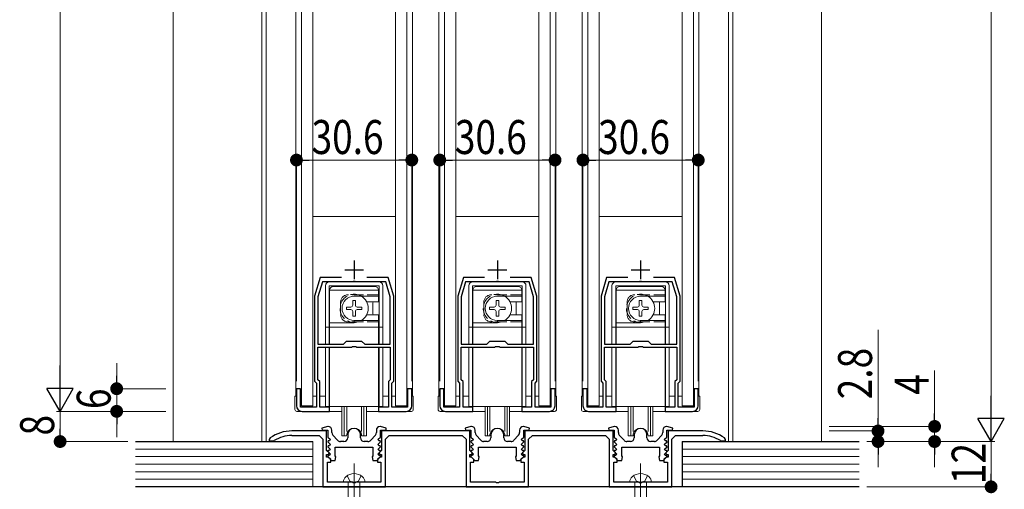
# Model space of a CAD drawing. Extents: x 0 to 1459, y 0 to 2230.
# Drawn here: x 149 to 410, y 387 to 512 of the extents above; entities that cross this region are included whole.
import ezdxf

# ---------------------------------------------------------------- set-up
doc = ezdxf.new("R2010")
doc.units = 0
doc.linetypes.add('YCENTER_1', pattern=[13, 10, -1, 1, -1])
doc.linetypes.add('YHIDDEN_1', pattern=[4, 3, -1])
for name, color, linetype, lineweight in [('YKK_11', 7, 'CONTINUOUS', 30), ('YKK_12', 2, 'CONTINUOUS', 13), ('YKK_13', 4, 'CONTINUOUS', 13), ('YKK_D', 6, 'CONTINUOUS', 13), ('YSS_K', 3, 'CONTINUOUS', 13)]:
    doc.layers.add(name, color=color, linetype=linetype, lineweight=lineweight)
doc.styles.add('text-b', font='extslim2.shx', dxfattribs={"width": 0.8, "bigfont": 'extfont2.shx'})

msp = doc.modelspace()

# ---------------------------------------------------------------- linework, layer by layer
at = {"layer": 'YKK_11', "color": 2, "ltscale": 0.5}
for p, q in [((237.67, 448.06), (237.67, 443.06)), ((275.67, 448.06), (275.67, 443.06)), ((313.67, 448.06), (313.67, 443.06)), ((235.17, 445.56), (240.17, 445.56)), ((273.17, 445.56), (278.17, 445.56)), ((311.17, 445.56), (316.17, 445.56))]:
    msp.add_line(p, q, dxfattribs=at)
at = {"layer": 'YKK_11', "color": 0, "linetype": 'ByBlock', "lineweight": -2, "ltscale": 0.5}
for p, q in [((228.67, 443.56), (227.17, 438.56)), ((229.25, 442.36), (228.07, 438.43)), ((234.29, 443.56), (228.67, 443.56)), ((237.22, 442.36), (229.25, 442.36)), ((237.4, 442.48), (237.22, 442.36)), ((237.95, 442.48), (237.4, 442.48)), ((238.13, 442.36), (237.95, 442.48)), ((246.09, 442.36), (238.13, 442.36)), ((246.67, 443.56), (241.06, 443.56)), ((247.27, 438.43), (246.09, 442.36)), ((248.17, 438.56), (246.67, 443.56)), ((266.67, 443.56), (265.17, 438.56)), ((267.25, 442.36), (266.07, 438.43)), ((272.29, 443.56), (266.67, 443.56)), ((275.22, 442.36), (267.25, 442.36)), ((275.4, 442.48), (275.22, 442.36)), ((275.95, 442.48), (275.4, 442.48)), ((276.13, 442.36), (275.95, 442.48)), ((284.09, 442.36), (276.13, 442.36)), ((284.67, 443.56), (279.06, 443.56)), ((285.27, 438.43), (284.09, 442.36)), ((286.17, 438.56), (284.67, 443.56)), ((304.67, 443.56), (303.17, 438.56)), ((305.25, 442.36), (304.07, 438.43)), ((310.29, 443.56), (304.67, 443.56)), ((313.22, 442.36), (305.25, 442.36)), ((313.4, 442.48), (313.22, 442.36)), ((313.95, 442.48), (313.4, 442.48)), ((314.13, 442.36), (313.95, 442.48)), ((322.09, 442.36), (314.13, 442.36)), ((322.67, 443.56), (317.06, 443.56)), ((323.27, 438.43), (322.09, 442.36)), ((324.17, 438.56), (322.67, 443.56)), ((227.17, 438.56), (227.17, 416.06)), ((228.07, 438.43), (228.07, 425.86)), ((228.07, 438.43), (228.07, 425.86)), ((247.27, 425.86), (247.27, 438.43)), ((248.17, 416.06), (248.17, 438.56)), ((265.17, 438.56), (265.17, 416.06)), ((266.07, 438.43), (266.07, 425.86)), ((266.07, 438.43), (266.07, 425.86)), ((285.27, 425.86), (285.27, 438.43)), ((286.17, 416.06), (286.17, 438.56)), ((303.17, 438.56), (303.17, 416.06)), ((304.07, 438.43), (304.07, 425.86)), ((304.07, 438.43), (304.07, 425.86)), ((323.27, 425.86), (323.27, 438.43)), ((324.17, 416.06), (324.17, 438.56)), ((228.07, 425.86), (234.87, 425.86)), ((234.87, 425.86), (235.67, 426.66)), ((235.67, 426.66), (239.67, 426.66)), ((239.67, 426.66), (240.47, 425.86)), ((240.47, 425.86), (247.27, 425.86)), ((266.07, 425.86), (272.87, 425.86)), ((272.87, 425.86), (273.67, 426.66)), ((273.67, 426.66), (277.67, 426.66)), ((277.67, 426.66), (278.47, 425.86)), ((278.47, 425.86), (285.27, 425.86)), ((304.07, 425.86), (310.87, 425.86)), ((310.87, 425.86), (311.67, 426.66)), ((311.67, 426.66), (315.67, 426.66)), ((315.67, 426.66), (316.47, 425.86)), ((316.47, 425.86), (323.27, 425.86)), ((228.07, 416.44), (228.07, 425.06)), ((228.07, 425.06), (236.93, 425.06)), ((236.93, 425.06), (237.21, 425.25)), ((237.21, 425.25), (238.14, 425.25)), ((238.14, 425.25), (238.42, 425.06)), ((238.42, 425.06), (247.27, 425.06)), ((247.27, 425.06), (247.27, 416.44)), ((266.07, 416.44), (266.07, 425.06)), ((266.07, 425.06), (274.93, 425.06)), ((274.93, 425.06), (275.21, 425.25)), ((275.21, 425.25), (276.14, 425.25)), ((276.14, 425.25), (276.42, 425.06)), ((276.42, 425.06), (285.27, 425.06)), ((285.27, 425.06), (285.27, 416.44)), ((304.07, 416.44), (304.07, 425.06)), ((304.07, 425.06), (312.93, 425.06)), ((312.93, 425.06), (313.21, 425.25)), ((313.21, 425.25), (314.14, 425.25)), ((314.14, 425.25), (314.42, 425.06)), ((314.42, 425.06), (323.27, 425.06)), ((323.27, 425.06), (323.27, 416.44)), ((227.17, 416.06), (227.67, 415.56)), ((227.67, 415.56), (227.67, 409.16)), ((228.57, 415.94), (228.07, 416.44)), ((228.57, 409.16), (228.57, 415.94)), ((247.27, 416.44), (246.77, 415.94)), ((246.77, 415.94), (246.77, 409.16)), ((247.67, 415.56), (248.17, 416.06)), ((247.67, 409.16), (247.67, 415.56)), ((265.17, 416.06), (265.67, 415.56)), ((265.67, 415.56), (265.67, 409.16)), ((266.57, 415.94), (266.07, 416.44)), ((266.57, 409.16), (266.57, 415.94)), ((285.27, 416.44), (284.77, 415.94)), ((284.77, 415.94), (284.77, 409.16)), ((285.67, 415.56), (286.17, 416.06)), ((285.67, 409.16), (285.67, 415.56)), ((303.17, 416.06), (303.67, 415.56)), ((303.67, 415.56), (303.67, 409.16)), ((304.57, 415.94), (304.07, 416.44)), ((304.57, 409.16), (304.57, 415.94)), ((323.27, 416.44), (322.77, 415.94)), ((322.77, 415.94), (322.77, 409.16)), ((323.67, 415.56), (324.17, 416.06)), ((323.67, 409.16), (323.67, 415.56)), ((223.47, 414.06), (222.37, 414.06)), ((222.37, 414.06), (222.37, 409.56)), ((223.47, 409.16), (223.47, 414.06)), ((252.97, 414.06), (251.87, 414.06)), ((251.87, 414.06), (251.87, 409.16)), ((252.97, 409.56), (252.97, 414.06)), ((261.47, 414.06), (260.37, 414.06)), ((260.37, 414.06), (260.37, 409.56)), ((261.47, 409.16), (261.47, 414.06)), ((290.97, 414.06), (289.87, 414.06)), ((289.87, 414.06), (289.87, 409.16)), ((290.97, 409.56), (290.97, 414.06)), ((299.47, 414.06), (298.37, 414.06)), ((298.37, 414.06), (298.37, 409.56)), ((299.47, 409.16), (299.47, 414.06)), ((328.97, 414.06), (327.87, 414.06)), ((327.87, 414.06), (327.87, 409.16)), ((328.97, 409.56), (328.97, 414.06)), ((227.67, 409.16), (223.47, 409.16)), ((223.87, 408.06), (231.17, 408.06)), ((231.17, 409.16), (228.57, 409.16)), ((231.17, 408.06), (231.17, 409.16)), ((246.77, 409.16), (244.17, 409.16)), ((244.17, 409.16), (244.17, 408.06)), ((244.17, 408.06), (251.47, 408.06)), ((251.87, 409.16), (247.67, 409.16)), ((265.67, 409.16), (261.47, 409.16)), ((261.87, 408.06), (269.17, 408.06)), ((269.17, 409.16), (266.57, 409.16)), ((269.17, 408.06), (269.17, 409.16)), ((284.77, 409.16), (282.17, 409.16)), ((282.17, 409.16), (282.17, 408.06)), ((282.17, 408.06), (289.47, 408.06)), ((289.87, 409.16), (285.67, 409.16)), ((303.67, 409.16), (299.47, 409.16)), ((299.87, 408.06), (307.17, 408.06)), ((307.17, 409.16), (304.57, 409.16)), ((307.17, 408.06), (307.17, 409.16)), ((322.77, 409.16), (320.17, 409.16)), ((320.17, 409.16), (320.17, 408.06)), ((320.17, 408.06), (327.47, 408.06)), ((327.87, 409.16), (323.67, 409.16)), ((230.37, 402.86), (221.17, 402.86)), ((230.67, 404.06), (229.14, 403.57)), ((229.14, 403.57), (229.22, 403.06)), ((229.22, 403.06), (230.67, 403.06)), ((230.37, 397.66), (230.37, 402.86)), ((230.77, 404.06), (230.67, 404.06)), ((230.67, 403.06), (230.67, 401.26)), ((231.77, 402.45), (231.77, 403.06)), ((243.57, 403.06), (243.57, 402.45)), ((244.67, 404.06), (244.57, 404.06)), ((246.21, 403.57), (244.67, 404.06)), ((244.67, 401.26), (244.67, 403.06)), ((244.67, 403.06), (246.13, 403.06)), ((268.37, 402.86), (244.97, 402.86)), ((244.97, 402.86), (244.97, 397.66)), ((246.13, 403.06), (246.21, 403.57)), ((268.67, 404.06), (267.14, 403.57)), ((267.14, 403.57), (267.22, 403.06)), ((267.22, 403.06), (268.67, 403.06)), ((268.37, 397.66), (268.37, 402.86)), ((268.77, 404.06), (268.67, 404.06)), ((268.67, 403.06), (268.67, 401.26)), ((269.77, 402.45), (269.77, 403.06)), ((281.57, 403.06), (281.57, 402.45)), ((282.67, 404.06), (282.57, 404.06)), ((284.21, 403.57), (282.67, 404.06)), ((282.67, 401.26), (282.67, 403.06)), ((282.67, 403.06), (284.13, 403.06)), ((306.37, 402.86), (282.97, 402.86)), ((282.97, 402.86), (282.97, 397.66)), ((284.13, 403.06), (284.21, 403.57)), ((306.67, 404.06), (305.14, 403.57)), ((305.14, 403.57), (305.22, 403.06)), ((305.22, 403.06), (306.67, 403.06)), ((306.37, 397.66), (306.37, 402.86)), ((306.77, 404.06), (306.67, 404.06)), ((306.67, 403.06), (306.67, 401.26)), ((307.77, 402.45), (307.77, 403.06)), ((319.57, 403.06), (319.57, 402.45)), ((320.67, 404.06), (320.57, 404.06)), ((322.21, 403.57), (320.67, 404.06)), ((320.67, 401.26), (320.67, 403.06)), ((320.67, 403.06), (322.13, 403.06)), ((330.17, 402.86), (320.97, 402.86)), ((320.97, 402.86), (320.97, 397.66)), ((322.13, 403.06), (322.21, 403.57)), ((215.38, 401.02), (215.17, 400.61)), ((215.17, 400.61), (215.17, 400.26)), ((215.17, 400.26), (216.32, 400.26)), ((216.32, 400.26), (216.48, 400.31)), ((221.17, 401.66), (228.37, 401.66)), ((228.37, 401.66), (229.37, 400.66)), ((229.37, 400.66), (229.37, 388.06)), ((230.76, 400.26), (230.65, 399.99)), ((230.65, 399.99), (231.28, 399.35)), ((230.67, 401.26), (231.28, 400.65)), ((231.12, 400.26), (230.76, 400.26)), ((231.28, 400.65), (231.12, 400.26)), ((233.28, 400.4), (232.03, 401.78)), ((234.97, 400.06), (234.02, 400.06)), ((235.97, 401.86), (235.97, 401.06)), ((239.37, 401.06), (239.37, 401.86)), ((241.33, 400.06), (240.37, 400.06)), ((243.32, 401.78), (242.07, 400.4)), ((244.06, 400.65), (244.67, 401.26)), ((244.22, 400.26), (244.06, 400.65)), ((244.06, 399.35), (244.7, 399.99)), ((244.59, 400.26), (244.22, 400.26)), ((244.7, 399.99), (244.59, 400.26)), ((245.97, 400.66), (246.97, 401.66)), ((245.97, 388.06), (245.97, 400.66)), ((246.97, 401.66), (266.37, 401.66)), ((266.37, 401.66), (267.37, 400.66)), ((267.37, 400.66), (267.37, 388.06)), ((268.76, 400.26), (268.65, 399.99)), ((268.65, 399.99), (269.28, 399.35)), ((268.67, 401.26), (269.28, 400.65)), ((269.12, 400.26), (268.76, 400.26)), ((269.28, 400.65), (269.12, 400.26)), ((271.28, 400.4), (270.03, 401.78)), ((272.97, 400.06), (272.02, 400.06)), ((273.97, 401.86), (273.97, 401.06)), ((277.37, 401.06), (277.37, 401.86)), ((279.33, 400.06), (278.37, 400.06)), ((281.32, 401.78), (280.07, 400.4)), ((282.06, 400.65), (282.67, 401.26)), ((282.22, 400.26), (282.06, 400.65)), ((282.06, 399.35), (282.7, 399.99)), ((282.59, 400.26), (282.22, 400.26)), ((282.7, 399.99), (282.59, 400.26)), ((283.97, 400.66), (284.97, 401.66)), ((283.97, 388.06), (283.97, 400.66)), ((284.97, 401.66), (304.37, 401.66)), ((304.37, 401.66), (305.37, 400.66)), ((305.37, 400.66), (305.37, 388.06)), ((306.76, 400.26), (306.65, 399.99)), ((306.65, 399.99), (307.28, 399.35)), ((306.67, 401.26), (307.28, 400.65)), ((307.12, 400.26), (306.76, 400.26)), ((307.28, 400.65), (307.12, 400.26)), ((309.28, 400.4), (308.03, 401.78)), ((310.97, 400.06), (310.02, 400.06)), ((311.97, 401.86), (311.97, 401.06)), ((315.37, 401.06), (315.37, 401.86)), ((317.33, 400.06), (316.37, 400.06)), ((319.32, 401.78), (318.07, 400.4)), ((320.06, 400.65), (320.67, 401.26)), ((320.22, 400.26), (320.06, 400.65)), ((320.06, 399.35), (320.7, 399.99)), ((320.59, 400.26), (320.22, 400.26)), ((320.7, 399.99), (320.59, 400.26)), ((321.97, 400.66), (322.97, 401.66)), ((321.97, 388.06), (321.97, 400.66)), ((322.97, 401.66), (330.17, 401.66)), ((334.86, 400.31), (335.02, 400.26)), ((335.02, 400.26), (336.17, 400.26)), ((336.17, 400.61), (335.96, 401.02)), ((336.17, 400.26), (336.17, 400.61)), ((231.01, 397.03), (230.37, 397.66)), ((230.76, 398.96), (230.65, 398.69)), ((230.65, 398.69), (231.28, 398.05)), ((230.76, 397.66), (230.65, 397.39)), ((230.65, 397.39), (231.28, 396.75)), ((231.12, 398.96), (230.76, 398.96)), ((231.12, 397.66), (230.76, 397.66)), ((231.28, 399.35), (231.12, 398.96)), ((231.28, 398.05), (231.12, 397.66)), ((232.67, 398.56), (242.67, 398.56)), ((232.67, 396.31), (232.67, 398.56)), ((242.67, 398.56), (242.67, 396.31)), ((244.22, 398.96), (244.06, 399.35)), ((244.06, 398.05), (244.7, 398.69)), ((244.22, 397.66), (244.06, 398.05)), ((244.06, 396.75), (244.7, 397.39)), ((244.59, 398.96), (244.22, 398.96)), ((244.59, 397.66), (244.22, 397.66)), ((244.97, 397.66), (244.34, 397.03)), ((244.7, 398.69), (244.59, 398.96)), ((244.7, 397.39), (244.59, 397.66)), ((269.01, 397.03), (268.37, 397.66)), ((268.76, 398.96), (268.65, 398.69)), ((268.65, 398.69), (269.28, 398.05)), ((268.76, 397.66), (268.65, 397.39)), ((268.65, 397.39), (269.28, 396.75)), ((269.12, 398.96), (268.76, 398.96)), ((269.12, 397.66), (268.76, 397.66)), ((269.28, 399.35), (269.12, 398.96)), ((269.28, 398.05), (269.12, 397.66)), ((270.67, 398.56), (280.67, 398.56)), ((270.67, 396.31), (270.67, 398.56)), ((280.67, 398.56), (280.67, 396.31)), ((282.22, 398.96), (282.06, 399.35)), ((282.06, 398.05), (282.7, 398.69)), ((282.22, 397.66), (282.06, 398.05)), ((282.06, 396.75), (282.7, 397.39)), ((282.59, 398.96), (282.22, 398.96)), ((282.59, 397.66), (282.22, 397.66)), ((282.97, 397.66), (282.34, 397.03)), ((282.7, 398.69), (282.59, 398.96)), ((282.7, 397.39), (282.59, 397.66)), ((307.01, 397.03), (306.37, 397.66)), ((306.76, 398.96), (306.65, 398.69)), ((306.65, 398.69), (307.28, 398.05)), ((306.76, 397.66), (306.65, 397.39)), ((306.65, 397.39), (307.28, 396.75)), ((307.12, 398.96), (306.76, 398.96)), ((307.12, 397.66), (306.76, 397.66)), ((307.28, 399.35), (307.12, 398.96)), ((307.28, 398.05), (307.12, 397.66)), ((308.67, 398.56), (318.67, 398.56)), ((308.67, 396.31), (308.67, 398.56)), ((318.67, 398.56), (318.67, 396.31)), ((320.22, 398.96), (320.06, 399.35)), ((320.06, 398.05), (320.7, 398.69)), ((320.22, 397.66), (320.06, 398.05)), ((320.06, 396.75), (320.7, 397.39)), ((320.59, 398.96), (320.22, 398.96)), ((320.59, 397.66), (320.22, 397.66)), ((320.97, 397.66), (320.34, 397.03)), ((320.7, 398.69), (320.59, 398.96)), ((320.7, 397.39), (320.59, 397.66)), ((230.37, 395.96), (230.37, 396.66)), ((230.37, 396.66), (230.86, 396.66)), ((230.77, 395.96), (230.37, 395.96)), ((230.57, 389.26), (230.57, 394.56)), ((230.57, 394.56), (231.47, 394.56)), ((230.76, 396.36), (230.65, 396.09)), ((230.65, 396.09), (231.67, 395.06)), ((231.12, 396.36), (230.76, 396.36)), ((231.47, 395.26), (230.77, 395.96)), ((230.86, 396.66), (231.01, 397.03)), ((231.28, 396.75), (231.12, 396.36)), ((231.47, 394.56), (231.47, 395.26)), ((231.67, 395.06), (232.67, 395.06)), ((232.86, 396.03), (232.67, 396.31)), ((232.67, 395.06), (232.86, 396.03)), ((242.67, 396.31), (242.49, 396.03)), ((242.49, 396.03), (242.67, 395.06)), ((242.67, 395.06), (243.67, 395.06)), ((243.67, 395.06), (244.7, 396.09)), ((244.57, 395.96), (243.87, 395.26)), ((243.87, 395.26), (243.87, 394.56)), ((243.87, 394.56), (244.77, 394.56)), ((244.22, 396.36), (244.06, 396.75)), ((244.59, 396.36), (244.22, 396.36)), ((244.34, 397.03), (244.49, 396.66)), ((244.49, 396.66), (244.97, 396.66)), ((244.97, 395.96), (244.57, 395.96)), ((244.7, 396.09), (244.59, 396.36)), ((244.77, 394.56), (244.77, 389.26)), ((244.97, 396.66), (244.97, 395.96)), ((268.37, 395.96), (268.37, 396.66)), ((268.37, 396.66), (268.86, 396.66)), ((268.77, 395.96), (268.37, 395.96)), ((268.57, 389.26), (268.57, 394.56)), ((268.57, 394.56), (269.47, 394.56)), ((268.76, 396.36), (268.65, 396.09)), ((268.65, 396.09), (269.67, 395.06)), ((269.12, 396.36), (268.76, 396.36)), ((269.47, 395.26), (268.77, 395.96)), ((268.86, 396.66), (269.01, 397.03)), ((269.28, 396.75), (269.12, 396.36)), ((269.47, 394.56), (269.47, 395.26)), ((269.67, 395.06), (270.67, 395.06)), ((270.86, 396.03), (270.67, 396.31)), ((270.67, 395.06), (270.86, 396.03)), ((280.67, 396.31), (280.49, 396.03)), ((280.49, 396.03), (280.67, 395.06)), ((280.67, 395.06), (281.67, 395.06)), ((281.67, 395.06), (282.7, 396.09)), ((282.57, 395.96), (281.87, 395.26)), ((281.87, 395.26), (281.87, 394.56)), ((281.87, 394.56), (282.77, 394.56)), ((282.22, 396.36), (282.06, 396.75)), ((282.59, 396.36), (282.22, 396.36)), ((282.34, 397.03), (282.49, 396.66)), ((282.49, 396.66), (282.97, 396.66)), ((282.97, 395.96), (282.57, 395.96)), ((282.7, 396.09), (282.59, 396.36)), ((282.77, 394.56), (282.77, 389.26)), ((282.97, 396.66), (282.97, 395.96)), ((306.37, 395.96), (306.37, 396.66)), ((306.37, 396.66), (306.86, 396.66)), ((306.77, 395.96), (306.37, 395.96)), ((306.57, 389.26), (306.57, 394.56)), ((306.57, 394.56), (307.47, 394.56)), ((306.76, 396.36), (306.65, 396.09)), ((306.65, 396.09), (307.67, 395.06)), ((307.12, 396.36), (306.76, 396.36)), ((307.47, 395.26), (306.77, 395.96)), ((306.86, 396.66), (307.01, 397.03)), ((307.28, 396.75), (307.12, 396.36)), ((307.47, 394.56), (307.47, 395.26)), ((307.67, 395.06), (308.67, 395.06)), ((308.86, 396.03), (308.67, 396.31)), ((308.67, 395.06), (308.86, 396.03)), ((318.67, 396.31), (318.49, 396.03)), ((318.49, 396.03), (318.67, 395.06)), ((318.67, 395.06), (319.67, 395.06)), ((319.67, 395.06), (320.7, 396.09)), ((320.57, 395.96), (319.87, 395.26)), ((319.87, 395.26), (319.87, 394.56)), ((319.87, 394.56), (320.77, 394.56)), ((320.22, 396.36), (320.06, 396.75)), ((320.59, 396.36), (320.22, 396.36)), ((320.34, 397.03), (320.49, 396.66)), ((320.49, 396.66), (320.97, 396.66)), ((320.97, 395.96), (320.57, 395.96)), ((320.7, 396.09), (320.59, 396.36)), ((320.77, 394.56), (320.77, 389.26)), ((320.97, 396.66), (320.97, 395.96)), ((237.22, 389.26), (230.57, 389.26)), ((237.4, 389.14), (237.22, 389.26)), ((238.13, 389.26), (237.95, 389.14)), ((244.77, 389.26), (238.13, 389.26)), ((275.22, 389.26), (268.57, 389.26)), ((275.4, 389.14), (275.22, 389.26)), ((276.13, 389.26), (275.95, 389.14)), ((282.77, 389.26), (276.13, 389.26)), ((313.22, 389.26), (306.57, 389.26)), ((313.4, 389.14), (313.22, 389.26)), ((314.13, 389.26), (313.95, 389.14)), ((320.77, 389.26), (314.13, 389.26)), ((229.37, 388.06), (245.97, 388.06)), ((237.95, 389.14), (237.4, 389.14)), ((267.37, 388.06), (283.97, 388.06)), ((275.95, 389.14), (275.4, 389.14)), ((305.37, 388.06), (321.97, 388.06)), ((313.95, 389.14), (313.4, 389.14))]:
    msp.add_line(p, q, dxfattribs=at)
for centre, radius, start, end in [((223.87, 409.56), 1.5, 180, 270), ((251.47, 409.56), 1.5, 270, 360), ((261.87, 409.56), 1.5, 180, 270), ((289.47, 409.56), 1.5, 270, 360), ((299.87, 409.56), 1.5, 180, 270), ((327.47, 409.56), 1.5, 270, 360), ((221.17, 392.86), 10, 90, 125.3765), ((230.77, 403.06), 1, 0, 90), ((232.77, 402.45), 1, 180, 221.9872), ((237.67, 401.86), 1.7, 360, 180), ((242.57, 402.45), 1, 318.0128, 360), ((244.57, 403.06), 1, 90, 180), ((268.77, 403.06), 1, 0, 90), ((270.77, 402.45), 1, 180, 221.9872), ((275.67, 401.86), 1.7, 360, 180), ((280.57, 402.45), 1, 318.0128, 360), ((282.57, 403.06), 1, 90, 180), ((306.77, 403.06), 1, 0, 90), ((308.77, 402.45), 1, 180, 221.9872), ((313.67, 401.86), 1.7, 360, 180), ((318.57, 402.45), 1, 318.0128, 360), ((320.57, 403.06), 1, 90, 180), ((330.17, 392.86), 10, 54.6235, 90), ((221.17, 392.86), 8.8, 90, 122.2042), ((234.02, 401.06), 1, 221.9872, 270), ((234.97, 401.06), 1, 270, 360), ((240.37, 401.06), 1, 180, 270), ((241.33, 401.06), 1, 270, 318.0128), ((272.02, 401.06), 1, 221.9872, 270), ((272.97, 401.06), 1, 270, 360), ((278.37, 401.06), 1, 180, 270), ((279.33, 401.06), 1, 270, 318.0128), ((310.02, 401.06), 1, 221.9872, 270), ((310.97, 401.06), 1, 270, 360), ((316.37, 401.06), 1, 180, 270), ((317.33, 401.06), 1, 270, 318.0128), ((330.17, 392.86), 8.8, 57.7958, 90)]:
    msp.add_arc(centre, radius, start, end, dxfattribs=at)
at = {"layer": 'YKK_12'}
for p, q in [((213.17, 692.56), (213.17, 400.06)), ((214.37, 692.56), (214.37, 400.06)), ((336.97, 692.56), (336.97, 400.06)), ((338.17, 692.56), (338.17, 400.06)), ((222.17, 412.06), (222.17, 658.56)), ((253.17, 412.06), (253.17, 658.56)), ((260.17, 412.06), (260.17, 658.56)), ((291.17, 412.06), (291.17, 658.56)), ((298.17, 412.06), (298.17, 658.56)), ((329.17, 412.06), (329.17, 658.56)), ((223.47, 412.06), (223.67, 412.06)), ((226.67, 412.06), (227.67, 412.06)), ((228.57, 412.06), (230.07, 412.06)), ((245.27, 412.06), (246.77, 412.06)), ((247.67, 412.06), (248.67, 412.06)), ((261.47, 412.06), (261.67, 412.06)), ((264.67, 412.06), (265.67, 412.06)), ((266.57, 412.06), (268.07, 412.06)), ((283.27, 412.06), (284.77, 412.06)), ((285.67, 412.06), (286.67, 412.06)), ((299.47, 412.06), (299.67, 412.06)), ((302.67, 412.06), (303.67, 412.06)), ((304.57, 412.06), (306.07, 412.06)), ((321.27, 412.06), (322.77, 412.06)), ((323.67, 412.06), (324.67, 412.06))]:
    msp.add_line(p, q, dxfattribs=at)
at = {"layer": 'YKK_13'}
for p, q in [((223.67, 409.56), (223.67, 657.06)), ((226.67, 657.06), (226.67, 409.56)), ((248.67, 657.06), (248.67, 409.56)), ((251.67, 409.56), (251.67, 657.06)), ((261.67, 409.56), (261.67, 657.06)), ((264.67, 657.06), (264.67, 409.56)), ((286.67, 657.06), (286.67, 409.56)), ((289.67, 409.56), (289.67, 657.06)), ((299.67, 409.56), (299.67, 657.06)), ((302.67, 657.06), (302.67, 409.56)), ((324.67, 657.06), (324.67, 409.56)), ((327.67, 409.56), (327.67, 657.06)), ((248.67, 459.66), (226.67, 459.66)), ((286.67, 459.66), (264.67, 459.66)), ((324.67, 459.66), (302.67, 459.66)), ((226.67, 409.56), (223.67, 409.56)), ((234.42, 409.36), (234.42, 401.56)), ((235.07, 409.36), (235.07, 401.56)), ((235.7, 409.36), (235.7, 402.69)), ((239.65, 409.36), (239.65, 402.69)), ((240.27, 409.36), (240.27, 401.56)), ((240.92, 409.36), (240.92, 401.56)), ((248.67, 409.56), (251.67, 409.56)), ((264.67, 409.56), (261.67, 409.56)), ((272.42, 409.36), (272.42, 401.56)), ((273.07, 409.36), (273.07, 401.56)), ((273.7, 409.36), (273.7, 402.69)), ((277.65, 409.36), (277.65, 402.69)), ((278.27, 409.36), (278.27, 401.56)), ((278.92, 409.36), (278.92, 401.56)), ((286.67, 409.56), (289.67, 409.56)), ((302.67, 409.56), (299.67, 409.56)), ((310.42, 409.36), (310.42, 401.56)), ((311.07, 409.36), (311.07, 401.56)), ((311.7, 409.36), (311.7, 402.69)), ((315.65, 409.36), (315.65, 402.69)), ((316.27, 409.36), (316.27, 401.56)), ((316.92, 409.36), (316.92, 401.56)), ((324.67, 409.56), (327.67, 409.56)), ((234.42, 401.56), (235.67, 401.56)), ((239.67, 401.56), (240.92, 401.56)), ((272.42, 401.56), (273.67, 401.56)), ((277.67, 401.56), (278.92, 401.56)), ((310.42, 401.56), (311.67, 401.56)), ((315.67, 401.56), (316.92, 401.56))]:
    msp.add_line(p, q, dxfattribs=at)
at = {"layer": 'YKK_13', "linetype": 'Continuous'}
for p, q in [((244.27, 442.36), (231.07, 442.36)), ((282.27, 442.36), (269.07, 442.36)), ((320.27, 442.36), (307.07, 442.36)), ((230.07, 425.86), (230.07, 441.36)), ((244.27, 441.36), (231.07, 441.36)), ((231.07, 425.86), (231.07, 441.36)), ((231.17, 425.86), (231.17, 440.16)), ((244.17, 440.16), (231.17, 440.16)), ((232.17, 441.16), (243.17, 441.16)), ((244.17, 440.16), (244.17, 437.11)), ((244.27, 425.86), (244.27, 441.36)), ((245.27, 425.86), (245.27, 441.36)), ((268.07, 425.86), (268.07, 441.36)), ((282.27, 441.36), (269.07, 441.36)), ((269.07, 425.86), (269.07, 441.36)), ((269.17, 425.86), (269.17, 440.16)), ((282.17, 440.16), (269.17, 440.16)), ((270.17, 441.16), (281.17, 441.16)), ((282.17, 440.16), (282.17, 437.11)), ((282.27, 425.86), (282.27, 441.36)), ((283.27, 425.86), (283.27, 441.36)), ((306.07, 425.86), (306.07, 441.36)), ((320.27, 441.36), (307.07, 441.36)), ((307.07, 425.86), (307.07, 441.36)), ((307.17, 425.86), (307.17, 440.16)), ((320.17, 440.16), (307.17, 440.16)), ((308.17, 441.16), (319.17, 441.16)), ((320.17, 440.16), (320.17, 437.11)), ((320.27, 425.86), (320.27, 441.36)), ((321.27, 425.86), (321.27, 441.36)), ((231.07, 438.46), (231.17, 438.36)), ((231.17, 436.95), (231.07, 437.05)), ((237.32, 437.41), (238.02, 437.41)), ((237.32, 437.41), (237.32, 436.21)), ((244.17, 438.56), (237.67, 438.56)), ((238.02, 437.41), (238.02, 436.21)), ((244.17, 437.11), (240.99, 437.11)), ((242.67, 436.86), (242.67, 433.86)), ((244.17, 438.77), (244.27, 438.86)), ((244.27, 438.46), (244.17, 438.36)), ((269.07, 438.46), (269.17, 438.36)), ((269.17, 436.95), (269.07, 437.05)), ((275.32, 437.41), (276.02, 437.41)), ((275.32, 437.41), (275.32, 436.21)), ((282.17, 438.56), (275.67, 438.56)), ((276.02, 437.41), (276.02, 436.21)), ((282.17, 437.11), (278.99, 437.11)), ((280.67, 436.86), (280.67, 433.86)), ((282.17, 438.77), (282.27, 438.86)), ((282.27, 438.46), (282.17, 438.36)), ((307.07, 438.46), (307.17, 438.36)), ((307.17, 436.95), (307.07, 437.05)), ((313.32, 437.41), (314.02, 437.41)), ((313.32, 437.41), (313.32, 436.21)), ((320.17, 438.56), (313.67, 438.56)), ((314.02, 437.41), (314.02, 436.21)), ((320.17, 437.11), (316.99, 437.11)), ((318.67, 436.86), (318.67, 433.86)), ((320.17, 438.77), (320.27, 438.86)), ((320.27, 438.46), (320.17, 438.36)), ((231.17, 433.78), (231.07, 433.68)), ((235.62, 435.71), (235.62, 435.01)), ((235.62, 435.71), (236.82, 435.71)), ((235.62, 435.01), (236.82, 435.01)), ((237.32, 434.51), (237.32, 433.31)), ((238.02, 434.51), (238.02, 433.31)), ((238.52, 435.71), (239.72, 435.71)), ((238.52, 435.01), (239.72, 435.01)), ((239.72, 435.71), (239.72, 435.01)), ((269.17, 433.78), (269.07, 433.68)), ((273.62, 435.71), (273.62, 435.01)), ((273.62, 435.71), (274.82, 435.71)), ((273.62, 435.01), (274.82, 435.01)), ((275.32, 434.51), (275.32, 433.31)), ((276.02, 434.51), (276.02, 433.31)), ((276.52, 435.71), (277.72, 435.71)), ((276.52, 435.01), (277.72, 435.01)), ((277.72, 435.71), (277.72, 435.01)), ((307.17, 433.78), (307.07, 433.68)), ((311.62, 435.71), (311.62, 435.01)), ((311.62, 435.71), (312.82, 435.71)), ((311.62, 435.01), (312.82, 435.01)), ((313.32, 434.51), (313.32, 433.31)), ((314.02, 434.51), (314.02, 433.31)), ((314.52, 435.71), (315.72, 435.71)), ((314.52, 435.01), (315.72, 435.01)), ((315.72, 435.71), (315.72, 435.01)), ((231.07, 432.26), (231.17, 432.36)), ((237.67, 431.56), (231.17, 431.56)), ((237.32, 433.31), (238.02, 433.31)), ((244.17, 432.16), (237.67, 432.16)), ((237.67, 432.16), (237.67, 431.56)), ((244.17, 433.61), (240.99, 433.61)), ((244.17, 433.61), (244.17, 425.86)), ((244.27, 432.26), (244.17, 432.36)), ((244.17, 431.96), (244.27, 431.86)), ((269.07, 432.26), (269.17, 432.36)), ((275.67, 431.56), (269.17, 431.56)), ((275.32, 433.31), (276.02, 433.31)), ((282.17, 432.16), (275.67, 432.16)), ((275.67, 432.16), (275.67, 431.56)), ((282.17, 433.61), (278.99, 433.61)), ((282.17, 433.61), (282.17, 425.86)), ((282.27, 432.26), (282.17, 432.36)), ((282.17, 431.96), (282.27, 431.86)), ((307.07, 432.26), (307.17, 432.36)), ((313.67, 431.56), (307.17, 431.56)), ((313.32, 433.31), (314.02, 433.31)), ((320.17, 432.16), (313.67, 432.16)), ((313.67, 432.16), (313.67, 431.56)), ((320.17, 433.61), (316.99, 433.61)), ((320.17, 433.61), (320.17, 425.86)), ((320.27, 432.26), (320.17, 432.36)), ((320.17, 431.96), (320.27, 431.86)), ((231.07, 430.36), (230.07, 430.36)), ((244.17, 430.36), (231.17, 430.36)), ((245.27, 430.36), (244.27, 430.36)), ((269.07, 430.36), (268.07, 430.36)), ((282.17, 430.36), (269.17, 430.36)), ((283.27, 430.36), (282.27, 430.36)), ((307.07, 430.36), (306.07, 430.36)), ((320.17, 430.36), (307.17, 430.36)), ((321.27, 430.36), (320.27, 430.36)), ((230.07, 409.36), (230.07, 425.06)), ((231.07, 409.36), (231.07, 425.06)), ((231.17, 409.36), (231.17, 425.06)), ((244.17, 425.06), (244.17, 409.36)), ((244.27, 409.36), (244.27, 425.06)), ((245.27, 409.36), (245.27, 425.06)), ((268.07, 409.36), (268.07, 425.06)), ((269.07, 409.36), (269.07, 425.06)), ((269.17, 409.36), (269.17, 425.06)), ((282.17, 425.06), (282.17, 409.36)), ((282.27, 409.36), (282.27, 425.06)), ((283.27, 409.36), (283.27, 425.06)), ((306.07, 409.36), (306.07, 425.06)), ((307.07, 409.36), (307.07, 425.06)), ((307.17, 409.36), (307.17, 425.06)), ((320.17, 425.06), (320.17, 409.36)), ((320.27, 409.36), (320.27, 425.06)), ((321.27, 409.36), (321.27, 425.06)), ((231.07, 418.36), (231.17, 418.26)), ((244.27, 418.36), (244.17, 418.26)), ((269.07, 418.36), (269.17, 418.26)), ((282.27, 418.36), (282.17, 418.26)), ((307.07, 418.36), (307.17, 418.26)), ((320.27, 418.36), (320.17, 418.26)), ((221.97, 412.06), (221.97, 408.56)), ((221.97, 412.06), (222.37, 412.06)), ((231.17, 410.46), (231.07, 410.36)), ((244.17, 410.46), (244.27, 410.36)), ((253.37, 412.06), (252.97, 412.06)), ((253.37, 412.06), (253.37, 408.56)), ((259.97, 412.06), (259.97, 408.56)), ((259.97, 412.06), (260.37, 412.06)), ((269.17, 410.46), (269.07, 410.36)), ((282.17, 410.46), (282.27, 410.36)), ((291.37, 412.06), (290.97, 412.06)), ((291.37, 412.06), (291.37, 408.56)), ((297.97, 412.06), (297.97, 408.56)), ((297.97, 412.06), (298.37, 412.06)), ((307.17, 410.46), (307.07, 410.36)), ((320.17, 410.46), (320.27, 410.36)), ((329.37, 412.06), (328.97, 412.06)), ((329.37, 412.06), (329.37, 408.56)), ((222.47, 408.06), (234.42, 408.06)), ((231.07, 409.36), (230.07, 409.36)), ((244.17, 409.36), (231.17, 409.36)), ((240.92, 408.06), (252.87, 408.06)), ((244.27, 409.36), (245.27, 409.36)), ((260.47, 408.06), (272.42, 408.06)), ((269.07, 409.36), (268.07, 409.36)), ((282.17, 409.36), (269.17, 409.36)), ((278.92, 408.06), (290.87, 408.06)), ((282.27, 409.36), (283.27, 409.36)), ((298.47, 408.06), (310.42, 408.06)), ((307.07, 409.36), (306.07, 409.36)), ((320.17, 409.36), (307.17, 409.36)), ((316.92, 408.06), (328.87, 408.06)), ((320.27, 409.36), (321.27, 409.36)), ((240.52, 389.26), (234.82, 389.26)), ((236.12, 389.26), (236.12, 373.01)), ((239.22, 373.01), (239.22, 389.26)), ((316.52, 389.26), (310.82, 389.26)), ((312.12, 389.26), (312.12, 373.01)), ((315.22, 373.01), (315.22, 389.26))]:
    msp.add_line(p, q, dxfattribs=at)
at = {"layer": 'YKK_13', "linetype": 'YHIDDEN_1'}
for p, q in [((244.17, 438.96), (236.07, 438.96)), ((282.17, 438.96), (274.07, 438.96)), ((320.17, 438.96), (312.07, 438.96)), ((234.07, 436.96), (234.07, 433.76)), ((272.07, 436.96), (272.07, 433.76)), ((310.07, 436.96), (310.07, 433.76)), ((244.17, 431.76), (236.07, 431.76)), ((282.17, 431.76), (274.07, 431.76)), ((320.17, 431.76), (312.07, 431.76)), ((235.82, 391.02), (236.56, 389.54)), ((237.67, 389.26), (236.56, 389.54)), ((237.67, 389.26), (238.79, 389.54)), ((239.52, 391.02), (238.79, 389.54)), ((311.82, 391.02), (312.56, 389.54)), ((313.67, 389.26), (312.56, 389.54)), ((313.67, 389.26), (314.79, 389.54)), ((315.52, 391.02), (314.79, 389.54))]:
    msp.add_line(p, q, dxfattribs=at)
at = {"layer": 'YKK_13', "linetype": 'YCENTER_1'}
for p, q in [((237.67, 394.26), (237.67, 364.26)), ((313.67, 394.26), (313.67, 364.26))]:
    msp.add_line(p, q, dxfattribs=at)
at = {"layer": 'YKK_13', "linetype": 'Continuous'}
for centre, radius, start, end in [((231.07, 441.36), 1, 90, 180), ((244.27, 441.36), 1, 0, 90), ((269.07, 441.36), 1, 90, 180), ((282.27, 441.36), 1, 0, 90), ((307.07, 441.36), 1, 90, 180), ((320.27, 441.36), 1, 0, 90), ((232.17, 440.16), 1, 90, 180), ((243.17, 440.16), 1, 0, 90), ((270.17, 440.16), 1, 90, 180), ((281.17, 440.16), 1, 0, 90), ((308.17, 440.16), 1, 90, 180), ((319.17, 440.16), 1, 0, 90), ((237.67, 435.36), 3.2, 90, 270), ((237.67, 435.36), 3.75, 301.4239, 58.5761), ((243.67, 436.86), 1, 165.5225, 180), ((275.67, 435.36), 3.2, 90, 270), ((275.67, 435.36), 3.75, 301.4239, 58.5761), ((281.67, 436.86), 1, 165.5225, 180), ((313.67, 435.36), 3.2, 90, 270), ((313.67, 435.36), 3.75, 301.4239, 58.5761), ((319.67, 436.86), 1, 165.5225, 180), ((236.82, 436.21), 0.5, 270, 0), ((236.82, 434.51), 0.5, 0, 90), ((238.52, 436.21), 0.5, 180, 270), ((238.52, 434.51), 0.5, 90, 180), ((243.67, 433.86), 1, 180, 194.4775), ((274.82, 436.21), 0.5, 270, 0), ((274.82, 434.51), 0.5, 0, 90), ((276.52, 436.21), 0.5, 180, 270), ((276.52, 434.51), 0.5, 90, 180), ((281.67, 433.86), 1, 180, 194.4775), ((312.82, 436.21), 0.5, 270, 0), ((312.82, 434.51), 0.5, 0, 90), ((314.52, 436.21), 0.5, 180, 270), ((314.52, 434.51), 0.5, 90, 180), ((319.67, 433.86), 1, 180, 194.4775), ((222.47, 408.56), 0.5, 180, 270), ((252.87, 408.56), 0.5, 270, 0), ((260.47, 408.56), 0.5, 180, 270), ((290.87, 408.56), 0.5, 270, 0), ((298.47, 408.56), 0.5, 180, 270), ((328.87, 408.56), 0.5, 270, 0), ((236.72, 389.32), 1.9, 129.3433, 181.8109), ((237.67, 388.16), 3.4, 50.6567, 129.3433), ((238.62, 389.32), 1.9, 358.1891, 50.6567), ((312.72, 389.32), 1.9, 129.3433, 181.8109), ((313.67, 388.16), 3.4, 50.6567, 129.3433), ((314.62, 389.32), 1.9, 358.1891, 50.6567)]:
    msp.add_arc(centre, radius, start, end, dxfattribs=at)
at = {"layer": 'YKK_13', "linetype": 'YHIDDEN_1'}
for centre, radius, start, end in [((237.67, 435.36), 3.75, 58.5761, 301.4239), ((236.07, 436.96), 2, 90, 180), ((275.67, 435.36), 3.75, 58.5761, 301.4239), ((274.07, 436.96), 2, 90, 180), ((313.67, 435.36), 3.75, 58.5761, 301.4239), ((312.07, 436.96), 2, 90, 180), ((236.07, 433.76), 2, 180, 270), ((274.07, 433.76), 2, 180, 270), ((312.07, 433.76), 2, 180, 270)]:
    msp.add_arc(centre, radius, start, end, dxfattribs=at)
at = {"layer": 'YKK_13'}
for centre in [(237.67, 401.56), (275.67, 401.56), (313.67, 401.56)]:
    msp.add_arc(centre, 2, 360, 180, dxfattribs=at)
at = {"layer": 'YKK_D', "ltscale": 1.5}
for p, q in [((406.67, 407.06), (406.67, 686.56)), ((373.67, 400.06), (407.67, 400.06))]:
    msp.add_line(p, q, dxfattribs=at)
at = {"layer": 'YKK_D'}
for p, q in [((159.67, 651.56), (159.67, 415.06)), ((222.37, 416.06), (222.37, 475.66)), ((252.97, 416.06), (252.97, 475.66)), ((260.38, 416.06), (260.38, 475.66)), ((290.98, 416.06), (290.98, 475.66)), ((298.38, 416.06), (298.38, 475.66)), ((328.98, 416.06), (328.98, 475.66)), ((225.77, 474.66), (249.57, 474.66)), ((263.78, 474.66), (287.58, 474.66)), ((301.78, 474.66), (325.58, 474.66)), ((376.67, 406.26), (376.67, 429.66)), ((174.67, 417.46), (174.67, 420.86)), ((391.67, 407.46), (391.67, 418.86)), ((187.67, 414.06), (173.67, 414.06)), ((174.67, 408.06), (174.67, 414.06)), ((187.67, 408.06), (158.67, 408.06)), ((159.67, 408.06), (159.67, 403.46)), ((174.67, 404.66), (174.67, 401.26)), ((363.67, 404.06), (392.67, 404.06)), ((363.67, 402.86), (377.67, 402.86)), ((376.67, 400.06), (376.67, 402.86)), ((391.67, 400.06), (391.67, 404.06)), ((177.67, 400.06), (158.67, 400.06)), ((406.67, 400.06), (406.67, 391.46)), ((376.67, 396.66), (376.67, 393.26)), ((391.67, 396.66), (391.67, 393.26)), ((373.67, 388.06), (407.67, 388.06))]:
    msp.add_line(p, q, dxfattribs=at)
at = {"layer": 'YKK_D', "linetype": 'ByBlock', "lineweight": -2}
for p, q in [((224.07, 474.66), (225.77, 474.66)), ((251.27, 474.66), (249.57, 474.66)), ((262.08, 474.66), (263.78, 474.66)), ((289.28, 474.66), (287.58, 474.66)), ((300.08, 474.66), (301.78, 474.66)), ((327.28, 474.66), (325.58, 474.66)), ((174.67, 415.76), (174.67, 417.46)), ((174.67, 406.36), (174.67, 404.66)), ((376.67, 404.56), (376.67, 406.26)), ((391.67, 405.76), (391.67, 407.46)), ((159.67, 401.76), (159.67, 403.46)), ((376.67, 398.36), (376.67, 396.66)), ((391.67, 398.36), (391.67, 396.66)), ((406.67, 389.76), (406.67, 391.46))]:
    msp.add_line(p, q, dxfattribs=at)
at = {"layer": 'YKK_D', "lineweight": -2}
for p, q in [((159.67, 408.06), (159.67, 420.19)), ((159.67, 408.06), (156.17, 414.13)), ((163.17, 414.13), (156.17, 414.13)), ((159.67, 408.06), (163.17, 414.13)), ((406.67, 400.06), (406.67, 412.19)), ((406.67, 400.06), (403.17, 406.13)), ((410.17, 406.13), (403.17, 406.13)), ((406.67, 400.06), (410.17, 406.13))]:
    msp.add_line(p, q, dxfattribs=at)
at = {"layer": 'YKK_D', "linetype": 'ByBlock', "const_width": 1.7}
for points in [[(223.22, 474.66, 1), (221.52, 474.66, 1)], [(252.12, 474.66, 1), (253.82, 474.66, 1)], [(261.23, 474.66, 1), (259.53, 474.66, 1)], [(290.13, 474.66, 1), (291.83, 474.66, 1)], [(299.23, 474.66, 1), (297.53, 474.66, 1)], [(328.13, 474.66, 1), (329.83, 474.66, 1)], [(174.67, 414.91, 1), (174.67, 413.21, 1)], [(174.67, 407.21, 1), (174.67, 408.91, 1)], [(391.67, 404.91, 1), (391.67, 403.21, 1)], [(376.67, 403.71, 1), (376.67, 402.01, 1)], [(159.67, 400.91, 1), (159.67, 399.21, 1)], [(376.67, 399.21, 1), (376.67, 400.91, 1)], [(391.67, 399.21, 1), (391.67, 400.91, 1)], [(406.67, 388.91, 1), (406.67, 387.21, 1)]]:
    msp.add_lwpolyline(points, format="xyb", close=True, dxfattribs=at)
at = {"layer": 'YSS_K'}
for p, q in [((189.67, 693.56), (189.67, 400.06)), ((361.67, 693.56), (361.67, 400.06)), ((226.67, 400.06), (226.67, 388.06))]:
    msp.add_line(p, q, dxfattribs=at)
at = {"layer": 'YSS_K', "lineweight": 30}
for p, q in [((179.67, 400.06), (226.67, 400.06)), ((324.67, 400.06), (371.67, 400.06)), ((324.67, 400.06), (324.67, 388.06)), ((371.67, 388.06), (179.67, 388.06))]:
    msp.add_line(p, q, dxfattribs=at)
at = {"layer": 'YSS_K', "lineweight": 13}
for p, q in [((179.67, 398.06), (226.67, 398.06)), ((324.67, 398.06), (371.67, 398.06)), ((179.67, 396.06), (226.67, 396.06)), ((324.67, 396.06), (371.67, 396.06)), ((179.67, 394.06), (226.67, 394.06)), ((179.67, 392.06), (226.67, 392.06)), ((324.67, 394.06), (371.67, 394.06)), ((324.67, 392.06), (371.67, 392.06)), ((179.67, 390.06), (226.67, 390.06)), ((324.67, 390.06), (371.67, 390.06))]:
    msp.add_line(p, q, dxfattribs=at)

# ---------------------------------------------------------------- texts
at = {"layer": 'YKK_D', "style": 'text-b', "width": 0.8}
for p in [(226.39, 476.26), (264.4, 476.26), (302.4, 476.26)]:
    msp.add_text('30.6', height=9, dxfattribs=at).set_placement(p)
for s, p in [('2.8', (375.07, 411.26)), ('4', (390.07, 412.46)), ('6', (173.07, 408.66)), ('8', (158.07, 401.66)), ('12', (405.21, 388.78))]:
    msp.add_text(s, height=9, rotation=90, dxfattribs=at).set_placement(p)

doc.saveas('drawing.dxf')
